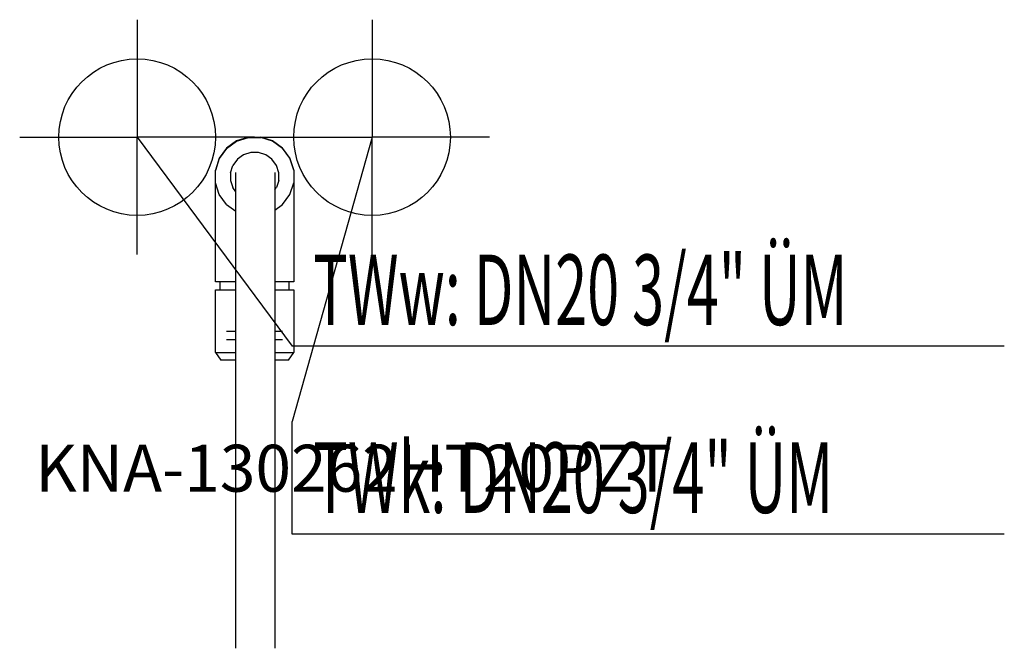
# Model space of a CAD drawing. Units: millimetres. Extents: x 0 to 629, y 0 to 401.
import ezdxf

# ---------------------------------------------------------------- set-up
doc = ezdxf.new("R2010")
doc.units = ezdxf.units.MM
doc.header["$MEASUREMENT"] = 0
doc.linetypes.add('AUSGEZOGEN', pattern=[0, 0])
doc.layers.get('0').update_dxf_attribs({"color": 1, "linetype": 'AUSGEZOGEN', "true_color": 0xff0000})
doc.layers.add('200', color=7, linetype='AUSGEZOGEN')
for name, color, linetype, true_color in [('410', 4, 'AUSGEZOGEN', 0x00ffff), ('550', 2, 'AUSGEZOGEN', 0xffff00), ('WARMWASSER', 4, 'AUSGEZOGEN', 0x00ffff)]:
    doc.layers.add(name, color=color, linetype=linetype, true_color=true_color)
doc.styles.get("Standard").update_dxf_attribs({"font": 'TXT.SHX'})

# ---------------------------------------------------------------- blocks, each defined once
blk = doc.blocks.new('GER_BLOCK_00001')
at = {"layer": '200', "linetype": 'AUSGEZOGEN'}
for p, q in [((138.52, 324), (132.1, 319.35)), ((132.1, 319.18), (138.51, 323.84)), ((138.51, 323.84), (146.04, 326.28)), ((146.03, 326.45), (138.52, 324)), ((146.03, 326.45), (153.97, 326.45)), ((146.04, 326.28), (153.96, 326.28)), ((161.49, 323.84), (153.96, 326.28)), ((161.48, 324), (153.97, 326.45)), ((167.9, 319.35), (161.48, 324)), ((167.9, 319.18), (161.49, 323.84)), ((132.1, 319.35), (127.45, 312.93)), ((132.1, 319.18), (127.45, 312.77)), ((142.93, 315.16), (138.98, 312.3)), ((147.56, 316.66), (142.93, 315.16)), ((152.44, 316.66), (147.56, 316.66)), ((157.07, 315.16), (152.44, 316.66)), ((161.02, 312.3), (157.07, 315.16)), ((172.55, 312.93), (167.9, 319.35)), ((167.9, 319.18), (172.56, 312.77)), ((127.45, 312.93), (125, 305.42)), ((127.45, 312.77), (125, 305.24)), ((134.61, 303.72), (136.12, 308.35)), ((138.98, 312.3), (136.12, 308.35)), ((163.88, 308.35), (161.02, 312.3)), ((165.39, 303.72), (163.88, 308.35)), ((175, 305.42), (172.55, 312.93)), ((172.56, 312.77), (175, 305.24)), ((125, 233.95), (125, 305.42)), ((134.61, 303.72), (134.61, 298.84)), ((138, 0), (138, 303.9)), ((163, 303.9), (163, 0)), ((165.39, 298.84), (165.39, 303.72)), ((175, 305.24), (175, 233.95)), ((127.44, 289.79), (125, 297.32)), ((134.61, 298.84), (136.12, 294.21)), ((165.39, 298.84), (163.88, 294.21)), ((172.56, 289.79), (175, 297.32)), ((132.1, 283.38), (127.44, 289.79)), ((138, 291.61), (136.12, 294.21)), ((163, 292.99), (163.88, 294.21)), ((167.9, 283.38), (172.56, 289.79)), ((132.1, 283.38), (138, 279.1)), ((163, 279.82), (167.9, 283.38)), ((138, 233.95), (125, 233.95)), ((128, 228.95), (128, 233.95)), ((175, 233.95), (163, 233.95)), ((172, 228.95), (172, 233.95)), ((125, 188.95), (125, 228.95)), ((125, 228.95), (138, 228.95)), ((163, 228.95), (175, 228.95)), ((175, 228.95), (175, 188.95)), ((138, 202.28), (132.09, 202.28)), ((167.91, 202.28), (163, 202.28)), ((132.09, 197.28), (138, 197.28)), ((163, 197.28), (167.91, 197.28)), ((125, 188.95), (138, 188.95)), ((125, 188.95), (128.33, 183.95)), ((163, 188.95), (175, 188.95)), ((171.67, 183.95), (175, 188.95)), ((138, 183.95), (128.33, 183.95)), ((171.67, 183.95), (163, 183.95))]:
    blk.add_line(p, q, dxfattribs=at)
blk.add_attdef('', (0, 0), '', height=1)
blk = doc.blocks.new('INST_BLOCK_00001')
at = {"layer": '410', "linetype": 'AUSGEZOGEN'}
for p in [(225, 401.45), (150, 326.45), (300, 326.45), (225, 251.45)]:
    blk.add_line(p, (225, 326.45), dxfattribs=at)
blk.add_circle((225, 326.45), 50, dxfattribs=at)
blk.add_attdef('', (0, 0), '', height=1)
blk = doc.blocks.new('INST_BLOCK_00002')
at = {"layer": 'WARMWASSER', "linetype": 'AUSGEZOGEN'}
for p in [(75, 401.45), (0, 326.45), (150, 326.45), (75, 251.45)]:
    blk.add_line(p, (75, 326.45), dxfattribs=at)
blk.add_circle((75, 326.45), 50, dxfattribs=at)
blk.add_attdef('', (0, 0), '', height=1)

msp = doc.modelspace()

# ---------------------------------------------------------------- linework, layer by layer
at = {"layer": '410', "linetype": 'AUSGEZOGEN'}
for p, q in [((225, 326.45), (174, 144.95)), ((174, 72.95), (174, 144.95)), ((628.7, 72.95), (174, 72.95))]:
    msp.add_line(p, q, dxfattribs=at)
at = {"layer": 'WARMWASSER', "linetype": 'AUSGEZOGEN'}
for p in [(75, 326.45), (628.7, 192.95)]:
    msp.add_line(p, (174, 192.95), dxfattribs=at)

# ---------------------------------------------------------------- block references
at = {"layer": '200'}
msp.add_blockref('GER_BLOCK_00001', (0, 0), dxfattribs=at)
at = {"layer": '410'}
msp.add_blockref('INST_BLOCK_00001', (0, 0), dxfattribs=at)
at = {"layer": 'WARMWASSER'}
msp.add_blockref('INST_BLOCK_00002', (0, 0), dxfattribs=at)

# ---------------------------------------------------------------- texts
at = {"layer": '410', "width": 0.6}
msp.add_text('TWk: DN20 3/4" ÜM', height=45, dxfattribs=at).set_placement((187.5, 86.45))
at = {"layer": '550', "flags": 1}
msp.add_attdef('KNA-130262HT20PZT', (10, 100), '', height=30, dxfattribs=at)
at = {"layer": 'WARMWASSER', "width": 0.6}
msp.add_text('TWw: DN20 3/4" ÜM', height=45, dxfattribs=at).set_placement((187.5, 206.45))

doc.saveas('drawing.dxf')
